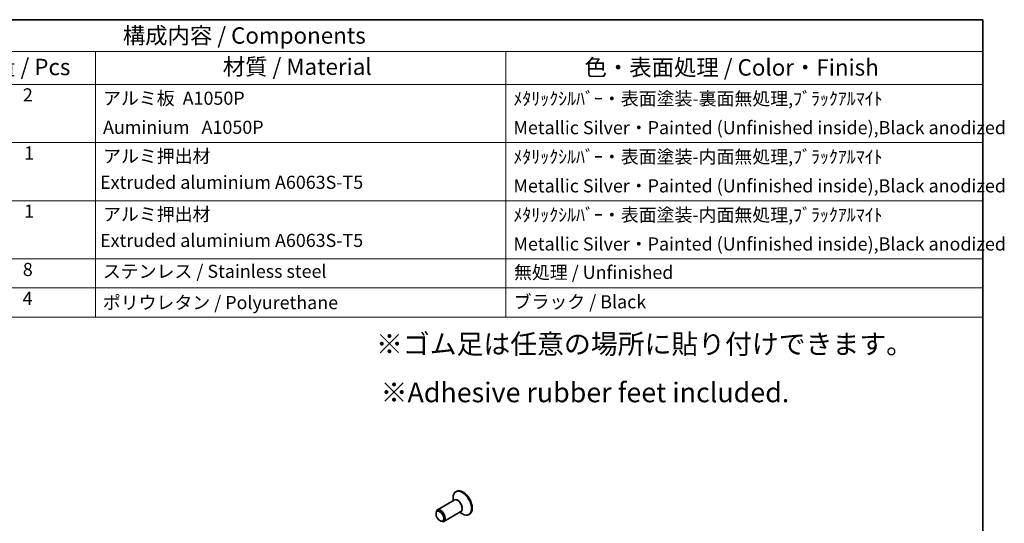
# Model space of a CAD drawing. Units: millimetres. Extents: x 29 to 4761, y 16 to 859.
# Drawn here: x 517 to 818, y 424 to 578 of the extents above; entities that cross this region are included whole.
import ezdxf

# ---------------------------------------------------------------- set-up
doc = ezdxf.new("R2010")
doc.units = ezdxf.units.MM
doc.header["$LTSCALE"] = 2
for name, color, linetype, lineweight in [('Border (ISO)', 7, 'Continuous', 35), ('Symbol (ISO)', 7, 'Continuous', 18), ('Visible (ISO)', 7, 'Continuous', 35), ('Visible Narrow (ISO)', 7, 'Continuous', 25)]:
    doc.layers.add(name, color=color, linetype=linetype, lineweight=lineweight)
doc.styles.add('Note Text (TK)', font='MS PGothic.ttf')
doc.styles.add('Note Text (TK2)', font='MS PGothic.ttf')

# ---------------------------------------------------------------- blocks, each defined once
blk = doc.blocks.new('図面枠 tk図枠')
at = {"layer": 'Border (ISO)'}
for p, q in [((14.5, 289), (405.5, 289)), ((405.5, 289), (405.5, 8))]:
    blk.add_line(p, q, dxfattribs=at)
blk = doc.blocks.new('構成内容')
at = {"layer": 'Symbol (ISO)'}
for p, q in [((405.5, 289), (186.74, 289)), ((405.5, 289), (405.5, 284.16)), ((405.5, 284.16), (186.74, 284.16)), ((270.26, 284.16), (270.26, 279.12)), ((332.83, 284.16), (332.83, 279.12)), ((405.5, 284.16), (405.5, 279.12)), ((405.5, 279.12), (186.74, 279.12)), ((270.26, 279.12), (270.26, 243.66)), ((332.83, 279.12), (332.83, 243.66)), ((405.5, 279.12), (405.5, 243.66)), ((405.5, 270.25), (186.74, 270.25)), ((405.5, 261.39), (186.74, 261.39)), ((405.5, 252.52), (186.74, 252.52)), ((405.5, 248.09), (186.74, 248.09)), ((405.5, 243.66), (186.74, 243.66))]:
    blk.add_line(p, q, dxfattribs=at)
at = {"layer": 'Symbol (ISO)', "color": 7, "attachment_point": 7}
for s, insert, char_height, style in [('構成内容 / Components', (274.43, 284.56), 2.5, 'Note Text (TK)'), ('数量 / Pcs', (251.25, 279.76), 2.5, 'Note Text (TK)'), ('材質 / Material', (289.67, 279.8), 2.5, 'Note Text (TK)'), ('色・表面処理 / Color・Finish', (344.81, 279.69), 2.5, 'Note Text (TK)'), ('2', (259.2, 275.91), 2, 'Note Text (TK2)'), ('アルミ板  A1050P', (271.42, 275.4), 2, 'Note Text (TK2)'), ('ﾒﾀﾘｯｸｼﾙﾊﾞｰ・表面塗装-裏面無処理,ﾌﾞﾗｯｸｱﾙﾏｲﾄ  ', (333.97, 275.34), 2, 'Note Text (TK2)'), ('\\PAuminium   A1050P', (271.42, 270.97), 2, 'Note Text (TK2)'), ('Metallic Silver・Painted (Unfinished inside),Black anodized', (333.97, 270.91), 2, 'Note Text (TK2)'), ('1', (259.38, 267.05), 2, 'Note Text (TK2)'), ('アルミ押出材 ', (271.42, 266.57), 2, 'Note Text (TK2)'), ('ﾒﾀﾘｯｸｼﾙﾊﾞｰ・表面塗装-内面無処理,ﾌﾞﾗｯｸｱﾙﾏｲﾄ ', (333.97, 266.47), 2, 'Note Text (TK2)'), (' Extruded aluminium A6063S-T5', (270.35, 262.58), 2, 'Note Text (TK2)'), ('Metallic Silver・Painted (Unfinished inside),Black anodized', (333.97, 262.04), 2, 'Note Text (TK2)'), ('1', (259.38, 258.18), 2, 'Note Text (TK2)'), ('アルミ押出材 ', (271.42, 257.71), 2, 'Note Text (TK2)'), ('ﾒﾀﾘｯｸｼﾙﾊﾞｰ・表面塗装-内面無処理,ﾌﾞﾗｯｸｱﾙﾏｲﾄ ', (333.97, 257.61), 2, 'Note Text (TK2)'), (' Extruded aluminium A6063S-T5', (270.35, 253.72), 2, 'Note Text (TK2)'), ('Metallic Silver・Painted (Unfinished inside),Black anodized', (333.97, 253.18), 2, 'Note Text (TK2)'), ('8', (259.19, 249.29), 2, 'Note Text (TK2)'), ('ステンレス / Stainless steel', (271.39, 249.01), 2, 'Note Text (TK2)'), ('無処理 / Unfinished', (334.06, 248.85), 2, 'Note Text (TK2)'), ('4', (259.15, 244.88), 2, 'Note Text (TK2)'), ('ポリウレタン / Polyurethane', (271.38, 244.24), 2, 'Note Text (TK2)'), ('ブラック / Black', (334, 244.36), 2, 'Note Text (TK2)')]:
    blk.add_mtext(s, dxfattribs=dict(at, insert=insert, char_height=char_height, style=style))

msp = doc.modelspace()

# ---------------------------------------------------------------- linework, layer by layer
at = {"layer": 'Visible (ISO)'}
for p, q in [((650.5828, 434.1504), (650.3706, 434.0279)), ((649.8978, 431.4455), (644.7592, 428.4787)), ((649.5422, 431.2402), (649.5422, 432.1968)), ((644.345, 427.2774), (644.345, 427.5632)), ((651.8978, 427.9814), (646.7592, 425.0146)), ((651.5422, 427.7761), (652.3706, 427.2978)), ((654.5828, 427.2222), (654.3706, 427.0997)), ((645.5117, 425.2566), (645.7592, 425.1137))]:
    msp.add_line(p, q, dxfattribs=at)
for centre, major_axis, start_param, end_param in [((652.3706, 430.5638), (2, -3.4641), 5.49778714, 10.21017612), ((652.5828, 430.6863), (2, -3.4641), 0, 3.14159265), ((645.7592, 426.7467), (1, -1.7321), 5.49778714, 10.21017612)]:
    msp.add_ellipse(centre, major_axis=major_axis, ratio=0.57735027, start_param=start_param, end_param=end_param, dxfattribs=at)
msp.add_ellipse((645.5117, 426.6038), major_axis=(0.825, -1.4289), ratio=0.57735027, dxfattribs=at)
at = {"layer": 'Visible Narrow (ISO)'}
for centre, major_axis, start_param, end_param in [((650.9978, 429.7712), (1.0293, -1.7828), 6.04405414, 9.66390913), ((650.8978, 429.7135), (-1, 1.7321), 3.14159265, 6.28318531)]:
    msp.add_ellipse(centre, major_axis=major_axis, ratio=0.57735027, start_param=start_param, end_param=end_param, dxfattribs=at)

# ---------------------------------------------------------------- block references
at = {"xscale": 2, "yscale": 2, "zscale": 2}
msp.add_blockref('図面枠 tk図枠', (0, 0), dxfattribs=at)
at = {"layer": 'Symbol (ISO)', "xscale": 2, "yscale": 2, "zscale": 2}
msp.add_blockref('構成内容', (0, 0), dxfattribs=at)

# ---------------------------------------------------------------- texts
at = {"layer": 'Symbol (ISO)', "char_height": 6, "attachment_point": 1, "line_spacing_factor": 1.5, "style": 'Note Text (TK)'}
for s, insert, width in [('{\\fＭＳ Ｐゴシック|b0|i0;\\H6.0000;※ゴム足は任意の場所に貼り付けできます。}', (626.0467, 482.0956), 168.526325), ('{\\H1x;※Adhesive rubber feet included.}', (627.457, 467.3335), 125.368423)]:
    msp.add_mtext(s, dxfattribs=dict(at, insert=insert, width=width))

doc.saveas('drawing.dxf')
